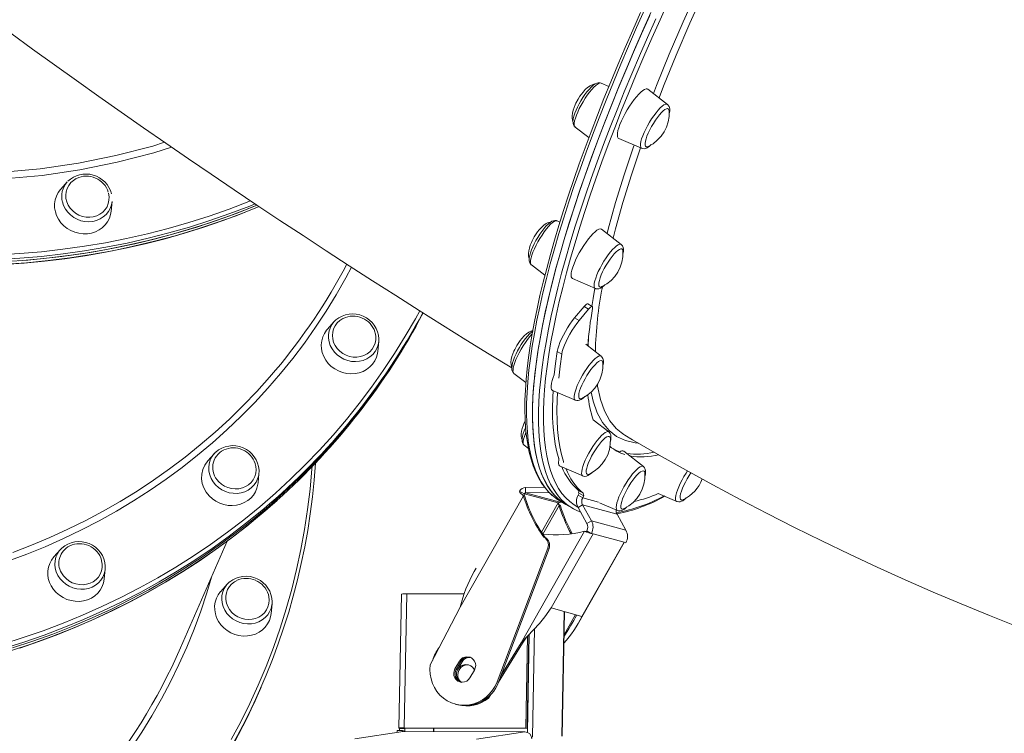
# Model space of a CAD drawing. Units: millimetres. Extents: x -14990 to 29344, y -15413 to 4030.
# Drawn here: x 2252 to 2801, y -2655 to -2256 of the extents above; entities that cross this region are included whole.
import ezdxf

# ---------------------------------------------------------------- set-up
doc = ezdxf.new("R2010")
doc.units = ezdxf.units.MM

msp = doc.modelspace()

# ---------------------------------------------------------------- linework, layer by layer
at = {"color": 7, "linetype": 'Continuous', "lineweight": 15}
for p, q in [((2580.51, -2293.66), (2576.17, -2291.8)), ((2613.27, -2303.68), (2602.27, -2295.17)), ((2561.71, -2316.34), (2569.34, -2322.25)), ((2586.04, -2322.73), (2598.8, -2328.22)), ((2278.28, -2347.02), (2274.67, -2351.08)), ((2302.77, -2363.36), (2303.3, -2357.96)), ((2553.21, -2369.38), (2551.72, -2368.74)), ((2587.45, -2381.94), (2576.46, -2373.43)), ((2537.25, -2393.28), (2544.82, -2399.14)), ((2560.22, -2400.99), (2572.99, -2406.48)), ((2566.69, -2416.54), (2561.42, -2422.86)), ((2569.2, -2418.02), (2566.69, -2416.54)), ((2571.22, -2416.62), (2568.71, -2415.15)), ((2569.2, -2418.02), (2563.93, -2424.34)), ((2427.08, -2425.16), (2423.48, -2429.22)), ((2563.93, -2424.34), (2561.42, -2422.86)), ((2451.57, -2441.51), (2452.11, -2436.11)), ((2576.27, -2444.33), (2567.59, -2437.62)), ((2554.2, -2443.1), (2551.7, -2441.62)), ((2527.54, -2453.89), (2534.22, -2459.06)), ((2549.04, -2463.38), (2561.8, -2468.88)), ((2580.47, -2486.61), (2571.78, -2479.89)), ((2360.27, -2498.73), (2356.67, -2502.79)), ((2360.27, -2498.73), (2361.11, -2497.88)), ((2533.24, -2494.04), (2535.66, -2495.91)), ((2599.78, -2505.89), (2588.78, -2497.39)), ((2384.77, -2515.08), (2385.3, -2509.67)), ((2553.24, -2505.66), (2566.01, -2511.16)), ((2533.19, -2521.09), (2530.68, -2519.61)), ((2533.19, -2521.09), (2533.43, -2521.16)), ((2533.43, -2521.16), (2552.15, -2526.25)), ((2534.03, -2520.58), (2534.06, -2517.59)), ((2547.45, -2520.47), (2534.03, -2520.58)), ((2553.24, -2525.81), (2534.03, -2520.58)), ((2544.69, -2517.5), (2534.06, -2517.59)), ((2563.95, -2520.83), (2563.38, -2521.84)), ((2566.09, -2520.7), (2563.59, -2519.23)), ((2566.14, -2522.12), (2563.63, -2520.64)), ((2608.07, -2520.96), (2618.4, -2525.41)), ((2497.52, -2584.43), (2532.82, -2522.2)), ((2533.56, -2522.4), (2532.82, -2522.2)), ((2552.4, -2526.31), (2552.15, -2526.25)), ((2553.51, -2527.83), (2552.39, -2526.94)), ((2553.16, -2525.06), (2556.5, -2527.03)), ((2553.24, -2525.81), (2554.41, -2525.8)), ((2565.89, -2523.32), (2563.38, -2521.84)), ((2565.89, -2523.32), (2566.62, -2522.01)), ((2566.25, -2521.91), (2566.14, -2522.12)), ((2566.62, -2522.01), (2566.25, -2521.91)), ((2575.24, -2526.1), (2585.31, -2530.44)), ((2621.96, -2524.44), (2622.08, -2524.38)), ((2552.77, -2527.62), (2553.51, -2527.83)), ((2556.5, -2527.03), (2559.84, -2528.99)), ((2565.85, -2527.31), (2563.32, -2528.82)), ((2568.27, -2537.75), (2563.32, -2528.82)), ((2564.37, -2531.12), (2564.65, -2531.23)), ((2570.8, -2536.24), (2565.85, -2527.31)), ((2565.85, -2527.31), (2585.06, -2532.53)), ((2568.27, -2537.75), (2570.8, -2536.24)), ((2570.8, -2536.24), (2590.01, -2541.46)), ((2585.06, -2532.53), (2590.01, -2541.46)), ((2531.64, -2604.31), (2566.94, -2542.07)), ((2567.32, -2542.18), (2566.94, -2542.07)), ((2568.23, -2541.74), (2570.74, -2543.22)), ((2570.74, -2543.22), (2571.72, -2543.49)), ((2341.52, -2607.2), (2367.61, -2547.53)), ((2544.21, -2545.28), (2544.95, -2545.48)), ((2571.72, -2543.49), (2548.25, -2584.88)), ((2563.67, -2593.03), (2589.03, -2548.31)), ((2565.49, -2589.57), (2588.96, -2548.18)), ((2571.72, -2543.49), (2588.96, -2548.18)), ((2588.96, -2548.18), (2589.95, -2548.44)), ((2588.96, -2548.18), (2588.97, -2548.28)), ((2274.46, -2552.25), (2270.86, -2556.31)), ((2274.46, -2552.25), (2275.23, -2551.46)), ((2518.1, -2626.2), (2546.38, -2551.42)), ((2518.84, -2626.4), (2547.12, -2551.62)), ((2546.38, -2551.42), (2547.12, -2551.62)), ((2298.96, -2568.59), (2299.49, -2563.19)), ((2506.46, -2562.57), (2505.36, -2564.52)), ((2367.55, -2571.61), (2363.95, -2575.67)), ((2392.63, -2581.5), (2392.57, -2582.55)), ((2464.74, -2577.13), (2463.28, -2651.96)), ((2466.29, -2651.77), (2467.75, -2576.94)), ((2499.84, -2577.04), (2467.75, -2576.94)), ((2392.04, -2587.96), (2392.57, -2582.55)), ((2497.52, -2584.43), (2480.88, -2616.64)), ((2548.25, -2584.88), (2565.49, -2589.57)), ((2554.38, -2656.48), (2555.74, -2586.92)), ((2537.9, -2656.98), (2539.08, -2596.42)), ((2534.51, -2601.24), (2532.38, -2604.51)), ((2534.12, -2651.98), (2535.13, -2600.65)), ((2534.86, -2652.18), (2535.88, -2599.85)), ((2535.05, -2654.31), (2536.11, -2599.6)), ((2485.89, -2606.94), (2485.87, -2606.97)), ((2518.88, -2626.29), (2532.38, -2604.51)), ((2520.24, -2622.71), (2531.64, -2604.31)), ((2532.38, -2604.51), (2531.64, -2604.31)), ((2497.11, -2614.61), (2494.65, -2618.95)), ((2497.85, -2614.81), (2495.39, -2619.15)), ((2497.11, -2614.61), (2497.85, -2614.81)), ((2497.85, -2614.81), (2498.59, -2615.01)), ((2494.65, -2618.95), (2495.39, -2619.15)), ((2495.39, -2619.15), (2496.13, -2619.35)), ((2498.59, -2615.01), (2496.13, -2619.35)), ((2503, -2623.87), (2505.46, -2619.53)), ((2385.28, -2631.93), (2385.91, -2630.48)), ((2385.91, -2630.48), (2386.54, -2629.04)), ((2518.1, -2626.2), (2518.84, -2626.4)), ((2512.57, -2635.08), (2513.31, -2635.28)), ((2513.31, -2635.28), (2514.6, -2633.2)), ((2494.81, -2638.54), (2495.54, -2638.74)), ((2495.54, -2638.74), (2496.28, -2638.94)), ((2462.39, -2653.26), (2462.37, -2654.34)), ((2465.3, -2653.27), (2462.39, -2653.26)), ((2466.31, -2652.04), (2463.4, -2652.03)), ((2463.77, -2652.13), (2463.4, -2652.03)), ((2463.75, -2653.26), (2463.77, -2652.13)), ((2466.68, -2652.14), (2463.77, -2652.13)), ((2465.3, -2653.27), (2465.28, -2653.9)), ((2465.3, -2653.27), (2466.65, -2653.63)), ((2466.29, -2651.77), (2534.12, -2651.98)), ((2467.03, -2651.97), (2466.29, -2651.77)), ((2466.68, -2652.14), (2466.31, -2652.04)), ((2466.65, -2653.63), (2466.68, -2652.14)), ((2467.03, -2651.97), (2534.86, -2652.18)), ((2482.62, -2653.87), (2482.65, -2652.02)), ((2482.84, -2653.87), (2482.88, -2652.02)), ((2534.12, -2651.98), (2534.86, -2652.18)), ((2465.81, -2653.82), (2438.83, -2657.94)), ((2533.64, -2654.03), (2465.81, -2653.82)), ((2533.64, -2654.03), (2506.66, -2658.15))]:
    msp.add_line(p, q, dxfattribs=at)
at = {"color": 8, "linetype": 'Continuous', "lineweight": 15}
for p, q in [((2579.48, -2375.76), (2580.06, -2373.43)), ((2568.96, -2438.68), (2569.13, -2433.88)), ((2532.92, -2493.62), (2533.24, -2494.04)), ((2599.46, -2505.74), (2599.78, -2505.89)), ((2533.28, -2521.43), (2533.43, -2521.16)), ((2552.15, -2526.25), (2542.9, -2542.55)), ((2574.8, -2525.74), (2565.89, -2523.32)), ((2543.67, -2543.67), (2552.77, -2527.62)), ((2554.26, -2656.42), (2555.61, -2586.89)), ((2561.88, -2588.59), (2555.48, -2599.86)), ((2466.31, -2652.04), (2466.31, -2652.01))]:
    msp.add_line(p, q, dxfattribs=at)
at = {"color": 7, "linetype": 'Continuous', "lineweight": 15, "flags": 128}
for points in [[(2605.37, -2297.57), (2607.08, -2293.14), (2614.21, -2275.6), (2621.9, -2257.63), (2630.11, -2239.3), (2631.29, -2236.76)], [(2598.14, -2252.45), (2593.8, -2262.23), (2589.59, -2271.93), (2585.51, -2281.54), (2581.56, -2291.05), (2577.76, -2300.45), (2574.1, -2309.75), (2570.58, -2318.94), (2567.21, -2328), (2563.98, -2336.93), (2560.91, -2345.72), (2558, -2354.37), (2555.24, -2362.88), (2552.63, -2371.23), (2550.19, -2379.42), (2547.91, -2387.45), (2545.8, -2395.3), (2543.84, -2402.98), (2542.06, -2410.47), (2540.44, -2417.78), (2539, -2424.89), (2537.72, -2431.81), (2536.61, -2438.52), (2535.68, -2445.03), (2534.92, -2451.32), (2534.34, -2457.4), (2533.93, -2463.26), (2533.7, -2468.9), (2533.64, -2474.31), (2533.76, -2479.5), (2534.06, -2484.44), (2534.54, -2489.15), (2535.21, -2493.62), (2536.05, -2497.85), (2537.07, -2501.82), (2538.28, -2505.55), (2539.67, -2509.01), (2541.24, -2512.21), (2542.98, -2515.15), (2544.91, -2517.81), (2547, -2520.19), (2549.25, -2522.29), (2549.27, -2522.31)], [(2603.98, -2252.43), (2599.35, -2262.79), (2594.86, -2273.06), (2590.52, -2283.23), (2586.34, -2293.3), (2582.3, -2303.25), (2578.43, -2313.08), (2574.71, -2322.78), (2571.16, -2332.33), (2567.78, -2341.75), (2564.57, -2351), (2561.53, -2360.1), (2558.66, -2369.03), (2555.97, -2377.78), (2553.46, -2386.35), (2551.14, -2394.73), (2548.99, -2402.92), (2547.03, -2410.89), (2545.26, -2418.66), (2543.67, -2426.22), (2542.28, -2433.55), (2541.07, -2440.65), (2540.06, -2447.52), (2539.24, -2454.15), (2538.61, -2460.54), (2538.17, -2466.68), (2537.93, -2472.56), (2537.88, -2478.18), (2538.03, -2483.54), (2538.37, -2488.63), (2538.9, -2493.44), (2539.63, -2497.98), (2540.55, -2502.24), (2541.66, -2506.22), (2542.96, -2509.91), (2544.45, -2513.31), (2546.13, -2516.42), (2548, -2519.23), (2550.05, -2521.74), (2552.29, -2523.96), (2554.71, -2525.87), (2556.5, -2527.03)], [(2603.29, -2253.97), (2598.68, -2264.32), (2594.21, -2274.58), (2589.89, -2284.73), (2585.73, -2294.78), (2581.72, -2304.71), (2577.87, -2314.52), (2574.18, -2324.2), (2570.65, -2333.74), (2567.29, -2343.13), (2564.11, -2352.36), (2561.09, -2361.44), (2558.25, -2370.34), (2555.59, -2379.06), (2553.11, -2387.61), (2550.81, -2395.96), (2548.69, -2404.11), (2546.76, -2412.06), (2545.01, -2419.8), (2543.45, -2427.32), (2542.09, -2434.62), (2540.91, -2441.69), (2539.92, -2448.52), (2539.13, -2455.12), (2538.53, -2461.47), (2538.12, -2467.56), (2537.91, -2473.41), (2537.89, -2478.99), (2538.07, -2484.31), (2538.44, -2489.36), (2539, -2494.13), (2539.75, -2498.63), (2540.7, -2502.85), (2541.84, -2506.78), (2543.17, -2510.43), (2544.69, -2513.79), (2546.4, -2516.85), (2548.29, -2519.62), (2550.37, -2522.09), (2552.64, -2524.26), (2555.08, -2526.13), (2556.5, -2527.03)], [(2246.83, -2263.91), (2258.98, -2272.77), (2271.21, -2281.6), (2283.5, -2290.42), (2295.87, -2299.2), (2308.31, -2307.97), (2320.81, -2316.71), (2333.38, -2325.42), (2346, -2334.09), (2358.67, -2342.74), (2371.4, -2351.35), (2384.18, -2359.93), (2397, -2368.47), (2409.86, -2376.96), (2422.76, -2385.42), (2435.7, -2393.82), (2448.66, -2402.18), (2461.65, -2410.49), (2474.66, -2418.75), (2487.69, -2426.95), (2500.73, -2435.09), (2513.79, -2443.17), (2526.32, -2450.87)], [(2576.15, -2291.81), (2575.43, -2291.59), (2574.6, -2291.59), (2573.78, -2291.8), (2572.89, -2292.22), (2571.81, -2292.97), (2570.61, -2294.04), (2569.43, -2295.3), (2568.27, -2296.71), (2567.12, -2298.26), (2566, -2299.92), (2564.92, -2301.66), (2563.92, -2303.44), (2563.01, -2305.22), (2562.22, -2306.96), (2561.55, -2308.63), (2561.03, -2310.21), (2560.67, -2311.69), (2560.49, -2313.08), (2560.55, -2314.26), (2560.79, -2315.12), (2561.23, -2315.87), (2561.72, -2316.31)], [(2572.58, -2292.44), (2572.2, -2292.43), (2571.16, -2292.72), (2569.98, -2293.32), (2568.65, -2294.28), (2567.36, -2295.45), (2566.09, -2296.84), (2565.2, -2297.96), (2564.37, -2299.12), (2563.33, -2300.76)], [(2602.27, -2295.17), (2601.92, -2295), (2601.25, -2294.99), (2600.41, -2295.3), (2599.43, -2295.91), (2598.34, -2296.81), (2597.14, -2297.98), (2595.88, -2299.39), (2594.57, -2301.01), (2593.26, -2302.81), (2591.96, -2304.75), (2590.71, -2306.78), (2589.53, -2308.86), (2588.45, -2310.93), (2587.5, -2312.96), (2586.7, -2314.9)], [(2563.33, -2300.76), (2562.15, -2302.97), (2561.73, -2303.88), (2561.12, -2305.41), (2560.61, -2306.97), (2560.24, -2308.55), (2560.05, -2310.03), (2560.07, -2311.34), (2560.29, -2312.42), (2560.52, -2312.87)], [(2614.15, -2307.39), (2614.05, -2306.76), (2613.75, -2306.27), (2613.26, -2306.08), (2612.61, -2306.2), (2611.81, -2306.62), (2610.88, -2307.33), (2609.85, -2308.31), (2608.76, -2309.54), (2607.62, -2310.98), (2606.48, -2312.58), (2605.36, -2314.3), (2604.3, -2316.09), (2603.33, -2317.9), (2602.48, -2319.68), (2601.77, -2321.37)], [(2586.7, -2314.9), (2586.06, -2316.71), (2585.59, -2318.34), (2585.32, -2319.76), (2585.24, -2320.93), (2585.36, -2321.84), (2585.67, -2322.46), (2586.04, -2322.73)], [(2601.77, -2321.37), (2601.22, -2322.93), (2600.85, -2324.32), (2600.67, -2325.48), (2600.69, -2326.4), (2600.89, -2327.04), (2601.29, -2327.38), (2601.86, -2327.41), (2602.48, -2327.2)], [(2580.06, -2373.43), (2584.25, -2358.56), (2589.07, -2343.01), (2594.5, -2326.88), (2594.66, -2326.44)], [(2598.83, -2328.2), (2599.41, -2328.41), (2600.25, -2328.44), (2601.07, -2328.27), (2601.94, -2327.88), (2602.99, -2327.19), (2604.17, -2326.17)], [(2283.32, -2345.14), (2281.76, -2346.11), (2280.3, -2347.39), (2279.12, -2348.9), (2278.23, -2350.6), (2277.67, -2352.43), (2277.46, -2354.34), (2277.59, -2356.28), (2278.07, -2358.19), (2278.87, -2360.02), (2279.99, -2361.71), (2281.38, -2363.22), (2283, -2364.49), (2284.82, -2365.51), (2286.77, -2366.23), (2288.8, -2366.63), (2290.86, -2366.71), (2292.87, -2366.46), (2294.79, -2365.89), (2296.57, -2365.01), (2298.14, -2363.86), (2299.46, -2362.45), (2300.5, -2360.84), (2301.22, -2359.07), (2301.61, -2357.2), (2301.65, -2355.26), (2301.35, -2353.33), (2301.35, -2353.33)], [(2274.67, -2351.08), (2274.59, -2351.17), (2273.28, -2352.95), (2272.28, -2354.9), (2271.6, -2356.99), (2271.27, -2359.18), (2271.29, -2361.4), (2271.67, -2363.62), (2272.39, -2365.79), (2273.43, -2367.84), (2274.78, -2369.75), (2276.4, -2371.46), (2278.26, -2372.94), (2280.32, -2374.15), (2282.53, -2375.08), (2284.83, -2375.69), (2287.19, -2375.97), (2289.54, -2375.92), (2291.84, -2375.54), (2294.03, -2374.83), (2296.06, -2373.82), (2297.89, -2372.53), (2299.48, -2370.97), (2300.79, -2369.2), (2301.8, -2367.24), (2302.47, -2365.15), (2302.77, -2363.36)], [(2242.71, -2393.1), (2254.2, -2392.32), (2265.64, -2391.25), (2277.03, -2389.88), (2288.36, -2388.23), (2299.61, -2386.28), (2310.79, -2384.04), (2321.88, -2381.52), (2332.88, -2378.71), (2343.77, -2375.62), (2354.56, -2372.24), (2365.22, -2368.59), (2375.76, -2364.66), (2385.42, -2360.75)], [(2244.15, -2391.48), (2256.28, -2390.63), (2268.35, -2389.45), (2280.37, -2387.95), (2292.31, -2386.12), (2304.17, -2383.97), (2315.94, -2381.5), (2327.61, -2378.71), (2339.17, -2375.6), (2350.61, -2372.17), (2361.92, -2368.43), (2373.1, -2364.38), (2384.13, -2360.03), (2384.2, -2360)], [(2384.2, -2360), (2379.55, -2361.88), (2368.46, -2366.11), (2357.23, -2370.03), (2345.86, -2373.64), (2334.37, -2376.93), (2322.76, -2379.91), (2311.05, -2382.57), (2299.24, -2384.91), (2287.34, -2386.93), (2275.37, -2388.62), (2263.33, -2389.98), (2251.23, -2391.02)], [(2551.69, -2368.77), (2551.29, -2368.59), (2550.44, -2368.51), (2549.63, -2368.64), (2548.77, -2368.97), (2547.77, -2369.59), (2546.58, -2370.57), (2545.4, -2371.76), (2544.23, -2373.12), (2543.08, -2374.63), (2541.94, -2376.25), (2540.85, -2377.97), (2539.82, -2379.74), (2538.87, -2381.52), (2538.03, -2383.28), (2537.32, -2384.98), (2536.74, -2386.6), (2536.32, -2388.11), (2536.08, -2389.53), (2536.06, -2390.91), (2536.25, -2391.83), (2536.63, -2392.61), (2537.21, -2393.25)], [(2548.12, -2369.38), (2547.75, -2369.37), (2546.71, -2369.66), (2545.53, -2370.26), (2544.19, -2371.22), (2542.91, -2372.39), (2541.64, -2373.78), (2540.75, -2374.9), (2539.92, -2376.06), (2538.87, -2377.7)], [(2538.87, -2377.7), (2537.69, -2379.91), (2537.27, -2380.82), (2536.66, -2382.35), (2536.15, -2383.91), (2535.78, -2385.49), (2535.6, -2386.97), (2535.62, -2388.28), (2535.84, -2389.36), (2536.07, -2389.83)], [(2576.46, -2373.43), (2576.25, -2373.31), (2575.62, -2373.23), (2574.82, -2373.45), (2573.88, -2373.99), (2572.81, -2374.82), (2571.63, -2375.92), (2570.39, -2377.28), (2569.09, -2378.85), (2567.77, -2380.61), (2566.47, -2382.52), (2565.2, -2384.53), (2564, -2386.6), (2562.9, -2388.68), (2561.91, -2390.72), (2561.07, -2392.69), (2560.39, -2394.53), (2559.88, -2396.21)], [(2588.35, -2387.22), (2588.61, -2385.88), (2588.66, -2384.5), (2588.5, -2383.54), (2588.16, -2382.74), (2587.61, -2382.06), (2587.46, -2381.97)], [(2588.34, -2385.65), (2588.31, -2385.35), (2588.09, -2384.72), (2587.69, -2384.39), (2587.12, -2384.37), (2586.38, -2384.65), (2585.51, -2385.23), (2584.52, -2386.09), (2583.45, -2387.21), (2582.33, -2388.56), (2581.18, -2390.08), (2580.05, -2391.76), (2578.96, -2393.52), (2577.95, -2395.33), (2577.04, -2397.13), (2576.26, -2398.87), (2575.64, -2400.5), (2575.19, -2401.97)], [(2559.88, -2396.21), (2559.56, -2397.68), (2559.43, -2398.92), (2559.5, -2399.9), (2559.76, -2400.59), (2560.22, -2400.99), (2560.22, -2400.99)], [(2573.01, -2406.45), (2573.3, -2406.6), (2574.16, -2406.71), (2574.97, -2406.61), (2575.81, -2406.3), (2576.79, -2405.73), (2577.96, -2404.79), (2578.27, -2404.49)], [(2575.19, -2401.97), (2574.92, -2403.24), (2574.84, -2404.27), (2574.96, -2405.04), (2575.27, -2405.52), (2575.76, -2405.7), (2576.42, -2405.57), (2576.67, -2405.46)], [(2568.71, -2415.15), (2568.7, -2415.14), (2568.44, -2415.11), (2568.1, -2415.24), (2567.68, -2415.53), (2567.21, -2415.97), (2566.69, -2416.54)], [(2571.39, -2417.65), (2571.43, -2417.16), (2571.37, -2416.81), (2571.2, -2416.62), (2570.95, -2416.58), (2570.6, -2416.72), (2570.19, -2417.01), (2569.71, -2417.45), (2569.2, -2418.02)], [(2247.83, -2607.22), (2259.14, -2603.49), (2270.32, -2599.44), (2281.35, -2595.08), (2292.22, -2590.43), (2302.93, -2585.47), (2313.47, -2580.22), (2323.83, -2574.68), (2333.99, -2568.86), (2343.96, -2562.75), (2353.72, -2556.37), (2363.27, -2549.71), (2372.6, -2542.79), (2381.7, -2535.61), (2390.56, -2528.17), (2399.18, -2520.49), (2407.55, -2512.56), (2415.66, -2504.4), (2423.5, -2496.01), (2431.08, -2487.39), (2438.38, -2478.56), (2445.4, -2469.52), (2452.13, -2460.28), (2458.57, -2450.85), (2464.7, -2441.23), (2470.54, -2431.43), (2476.07, -2421.47), (2476.8, -2420.08)], [(2247.83, -2607.22), (2259.14, -2603.49), (2270.32, -2599.44), (2281.35, -2595.08), (2292.22, -2590.43), (2302.93, -2585.47), (2313.47, -2580.22), (2323.83, -2574.68), (2333.99, -2568.86), (2343.96, -2562.75), (2353.72, -2556.37), (2363.27, -2549.71), (2372.6, -2542.79), (2381.7, -2535.61), (2390.56, -2528.17), (2399.18, -2520.49), (2407.55, -2512.56), (2415.66, -2504.4), (2423.5, -2496.01), (2431.08, -2487.39), (2438.38, -2478.56), (2445.4, -2469.52), (2452.13, -2460.28), (2458.57, -2450.85), (2464.7, -2441.23), (2470.54, -2431.43), (2476.07, -2421.47), (2476.8, -2420.08)], [(2432.12, -2423.29), (2432.02, -2423.34), (2430.37, -2424.39), (2428.94, -2425.71), (2427.79, -2427.25), (2426.95, -2428.96), (2426.43, -2430.8), (2426.26, -2432.72), (2426.44, -2434.66), (2426.95, -2436.57), (2427.8, -2438.38), (2428.95, -2440.05), (2430.37, -2441.53), (2432.03, -2442.78)], [(2427.08, -2425.16), (2427.41, -2424.81), (2428.21, -2424.04)], [(2561.42, -2422.86), (2560.11, -2424.53), (2558.78, -2426.38), (2557.48, -2428.37), (2556.25, -2430.44), (2555.11, -2432.53), (2554.09, -2434.61), (2553.22, -2436.6), (2552.52, -2438.47), (2552.01, -2440.16), (2551.7, -2441.62)], [(2563.93, -2424.34), (2562.61, -2426.01), (2561.29, -2427.86), (2559.99, -2429.84), (2558.75, -2431.91), (2557.61, -2434.01), (2556.59, -2436.08), (2555.72, -2438.08), (2555.02, -2439.94), (2554.51, -2441.63), (2554.2, -2443.1)], [(2423.48, -2429.22), (2423.04, -2429.74), (2421.8, -2431.56), (2420.88, -2433.55), (2420.29, -2435.67), (2420.05, -2437.87), (2420.16, -2440.1), (2420.62, -2442.31), (2421.42, -2444.45), (2422.55, -2446.48), (2423.97, -2448.34), (2425.65, -2449.99), (2427.56, -2451.41)], [(2432.03, -2442.78), (2433.86, -2443.76), (2435.83, -2444.44), (2437.86, -2444.8), (2439.92, -2444.84), (2441.92, -2444.55), (2443.83, -2443.94), (2445.58, -2443.02), (2447.12, -2441.83), (2448.41, -2440.4), (2449.41, -2438.77), (2450.09, -2436.99), (2450.44, -2435.1), (2450.44, -2433.16), (2450.09, -2431.23), (2449.96, -2430.79)], [(2538, -2430.27), (2537.45, -2430.67), (2536.26, -2431.78), (2535.08, -2433.06), (2533.92, -2434.5), (2532.77, -2436.07), (2531.66, -2437.74), (2530.6, -2439.49), (2529.61, -2441.27), (2528.71, -2443.04), (2527.94, -2444.78), (2527.29, -2446.44), (2526.79, -2448), (2526.46, -2449.46), (2526.32, -2450.85), (2526.41, -2451.96), (2526.68, -2452.8), (2527.16, -2453.53), (2527.52, -2453.83)], [(2538.05, -2429.98), (2538.04, -2429.98), (2537, -2430.27), (2535.82, -2430.87), (2534.48, -2431.83), (2533.2, -2433), (2531.93, -2434.39), (2531.04, -2435.51), (2530.21, -2436.67), (2529.16, -2438.31)], [(2452.16, -2434.68), (2452.12, -2435.95), (2452.11, -2436.11)], [(2529.16, -2438.31), (2527.98, -2440.52), (2527.56, -2441.43), (2526.95, -2442.96), (2526.44, -2444.52), (2526.07, -2446.1), (2525.89, -2447.58), (2525.91, -2448.89), (2526.13, -2449.97), (2526.36, -2450.44)], [(2427.56, -2451.41), (2429.66, -2452.55), (2431.9, -2453.4), (2434.22, -2453.93), (2436.58, -2454.13), (2438.93, -2454), (2441.2, -2453.53), (2443.36, -2452.75), (2445.34, -2451.67), (2447.12, -2450.3), (2448.64, -2448.69), (2449.88, -2446.87), (2450.8, -2444.87), (2451.39, -2442.75), (2451.57, -2441.51)], [(2551.7, -2441.62), (2550.75, -2448.46), (2550.05, -2454.68)], [(2554.2, -2443.1), (2553.26, -2449.93), (2552.52, -2456.51), (2552.52, -2456.53)], [(2577.15, -2448.05), (2577.03, -2447.37), (2576.71, -2446.9), (2576.22, -2446.74), (2575.55, -2446.88), (2574.74, -2447.32), (2573.8, -2448.06), (2572.77, -2449.06), (2571.66, -2450.31), (2570.52, -2451.76), (2569.38, -2453.37), (2568.27, -2455.1), (2567.22, -2456.89), (2566.26, -2458.7), (2565.42, -2460.48), (2564.72, -2462.16), (2564.19, -2463.71), (2563.83, -2465.08), (2563.67, -2466.22)], [(2548.26, -2461.03), (2548.28, -2462.08), (2548.49, -2462.84), (2548.9, -2463.31), (2549.04, -2463.38)], [(2549.34, -2463.51), (2549.15, -2467.38), (2549.03, -2473.15), (2549.12, -2478.64), (2549.41, -2483.84), (2549.91, -2488.75), (2550.62, -2493.36), (2551.53, -2497.68), (2552.65, -2501.69), (2552.68, -2501.79)], [(2551.87, -2464.6), (2551.66, -2468.86), (2551.53, -2474.63), (2551.62, -2480.11), (2551.92, -2485.31), (2552.42, -2490.22), (2553.12, -2494.84), (2554.04, -2499.15), (2555.15, -2503.17), (2555.28, -2503.57)], [(2563.67, -2466.22), (2563.7, -2467.12), (2563.92, -2467.73), (2564.33, -2468.05), (2564.91, -2468.06), (2565.48, -2467.85)], [(2561.88, -2468.88), (2562.54, -2469.08), (2563.37, -2469.08), (2564.19, -2468.88), (2565.08, -2468.46), (2566.16, -2467.71), (2567.08, -2466.88)], [(2533.82, -2480.41), (2533.68, -2480.67), (2533.26, -2481.58), (2532.65, -2483.11), (2532.14, -2484.67), (2531.77, -2486.25), (2531.58, -2487.73), (2531.6, -2489.04), (2531.83, -2490.12), (2532.05, -2490.57)], [(2534.04, -2484.01), (2533.94, -2484.22), (2533.24, -2485.91), (2532.68, -2487.52), (2532.27, -2489.02), (2532.05, -2490.43), (2532.06, -2491.81), (2532.28, -2492.7), (2532.69, -2493.47), (2533.19, -2493.97)], [(2581.37, -2491.89), (2581.62, -2490.59), (2581.68, -2489.21), (2581.53, -2488.24), (2581.19, -2487.43), (2580.64, -2486.76), (2580.46, -2486.64)], [(2587.43, -2486.88), (2588.88, -2488.03), (2589.48, -2488.31)], [(2589.43, -2488.39), (2593.72, -2490.91), (2608.6, -2499.48), (2623.55, -2507.89), (2638.57, -2516.15), (2653.67, -2524.23), (2668.84, -2532.15), (2684.08, -2539.91), (2699.39, -2547.48), (2714.78, -2554.88), (2730.24, -2562.1), (2745.77, -2569.14), (2761.38, -2575.99), (2777.06, -2582.65), (2792.81, -2589.11), (2808.64, -2595.37)], [(2581.36, -2490.33), (2581.31, -2489.96), (2581.08, -2489.36), (2580.67, -2489.05), (2580.08, -2489.05), (2579.33, -2489.36), (2578.45, -2489.97), (2577.45, -2490.85), (2576.38, -2491.99), (2575.25, -2493.35), (2574.11, -2494.89), (2572.97, -2496.58), (2571.89, -2498.35), (2570.89, -2500.16), (2569.99, -2501.95), (2569.22, -2503.68), (2568.61, -2505.3), (2568.17, -2506.76), (2567.92, -2508.01), (2567.86, -2509.02), (2568, -2509.77), (2568, -2509.77)], [(2586.61, -2497.68), (2585.2, -2497.17), (2583.26, -2496.29)], [(2362.77, -2514.32), (2364.3, -2515.7), (2366.04, -2516.83), (2367.94, -2517.68), (2369.95, -2518.21), (2372, -2518.43), (2374.04, -2518.32), (2376.01, -2517.88), (2377.85, -2517.12), (2379.51, -2516.08), (2380.94, -2514.78), (2382.1, -2513.25), (2382.96, -2511.54), (2383.49, -2509.7), (2383.68, -2507.78), (2383.52, -2505.84), (2383.15, -2504.35)], [(2552.62, -2504.96), (2552.98, -2505.5), (2553.24, -2505.66)], [(2385.35, -2508.03), (2385.35, -2508.83), (2385.3, -2509.67)], [(2566.05, -2511.14), (2566.3, -2511.26), (2567.15, -2511.39), (2567.97, -2511.29), (2568.8, -2510.99), (2569.78, -2510.42), (2570.95, -2509.5), (2571.28, -2509.17)], [(2568, -2509.77), (2568.32, -2510.22), (2568.82, -2510.37), (2569.5, -2510.22), (2569.68, -2510.13)], [(2600.66, -2509.61), (2600.52, -2508.88), (2600.19, -2508.44), (2599.67, -2508.3), (2599, -2508.46), (2598.17, -2508.93), (2597.23, -2509.69), (2596.18, -2510.72), (2595.08, -2511.98), (2593.94, -2513.45), (2592.79, -2515.07), (2591.69, -2516.81), (2590.64, -2518.61), (2589.69, -2520.41), (2588.86, -2522.18), (2588.18, -2523.86), (2587.66, -2525.39), (2587.32, -2526.74), (2587.17, -2527.87), (2587.22, -2528.74), (2587.45, -2529.33), (2587.88, -2529.62), (2587.88, -2529.62)], [(2600.68, -2511.19), (2600.68, -2511.17), (2600.94, -2509.75), (2600.98, -2508.37), (2600.8, -2507.43), (2600.44, -2506.64), (2599.88, -2505.98), (2599.74, -2505.9)], [(2626.32, -2509.4), (2625.28, -2510.97), (2624.2, -2512.75), (2623.2, -2514.56), (2622.32, -2516.35), (2621.56, -2518.07), (2620.97, -2519.68), (2620.54, -2521.12), (2620.31, -2522.35), (2620.26, -2523.34), (2620.41, -2524.06), (2620.75, -2524.49), (2621.27, -2524.62), (2621.96, -2524.44)], [(2357.56, -2522.34), (2359.3, -2523.94), (2361.27, -2525.29), (2363.41, -2526.36), (2365.67, -2527.13), (2368.01, -2527.58), (2370.37, -2527.7), (2372.7, -2527.48), (2374.95, -2526.94), (2377.07, -2526.08), (2379, -2524.92), (2380.72, -2523.49), (2382.17, -2521.82), (2383.33, -2519.95), (2384.18, -2517.92), (2384.68, -2515.78), (2384.77, -2515.08)], [(2530.77, -2519.84), (2530.69, -2519.92), (2530.9, -2520.37), (2531.47, -2521.02), (2532.33, -2521.8), (2532.82, -2522.2)], [(2533.34, -2521.3), (2533.28, -2521.4), (2533.28, -2521.7), (2533.39, -2522.06), (2533.56, -2522.4)], [(2251.78, -2607.29), (2262.44, -2603.64), (2272.98, -2599.71), (2283.39, -2595.5), (2293.65, -2591.03), (2303.76, -2586.29), (2313.72, -2581.28), (2323.52, -2576.02), (2333.15, -2570.49), (2342.6, -2564.72), (2351.86, -2558.69), (2360.93, -2552.43), (2369.81, -2545.92), (2378.48, -2539.18), (2386.95, -2532.21), (2395.19, -2525.02), (2395.43, -2524.79)], [(2549.53, -2522.49), (2551.37, -2523.91), (2553.16, -2525.06)], [(2618.43, -2525.38), (2618.67, -2525.51), (2619.53, -2525.64), (2620.34, -2525.54), (2621.09, -2525.29), (2621.69, -2524.98), (2622.82, -2524.19), (2623.67, -2523.42)], [(2585.35, -2530.44), (2585.68, -2530.57), (2586.53, -2530.67), (2587.34, -2530.55), (2588.19, -2530.23), (2589.17, -2529.64), (2590.36, -2528.68), (2590.61, -2528.43)], [(2587.88, -2529.62), (2588.47, -2529.61), (2588.99, -2529.41)], [(2567.97, -2542.26), (2567.72, -2542.27), (2567.32, -2542.18)], [(2275.1, -2565.32), (2276.23, -2567.01), (2277.63, -2568.5), (2279.26, -2569.77), (2281.09, -2570.77), (2283.04, -2571.48), (2285.08, -2571.87), (2287.13, -2571.94), (2289.14, -2571.67), (2291.06, -2571.09), (2292.82, -2570.2), (2294.38, -2569.03), (2295.7, -2567.62), (2296.72, -2566), (2297.43, -2564.23), (2297.81, -2562.35), (2297.84, -2560.41), (2297.52, -2558.48), (2297.47, -2558.32)], [(2299.54, -2561.61), (2299.54, -2561.65), (2299.49, -2563.19)], [(2269.33, -2572.57), (2270.6, -2574.52), (2272.16, -2576.28), (2273.97, -2577.82), (2275.98, -2579.11), (2278.15, -2580.1), (2280.44, -2580.79), (2282.79, -2581.16), (2285.14, -2581.19), (2287.46, -2580.89), (2289.68, -2580.27), (2291.76, -2579.33), (2293.64, -2578.1), (2295.3, -2576.61), (2296.68, -2574.89), (2297.77, -2572.98), (2298.52, -2570.91), (2298.94, -2568.75), (2298.96, -2568.59)], [(2372.75, -2569.65), (2371.56, -2570.33), (2370.03, -2571.53), (2368.75, -2572.97), (2367.77, -2574.6), (2367.1, -2576.4), (2366.76, -2578.29), (2366.78, -2580.22), (2367.14, -2582.15), (2367.84, -2584.01), (2368.86, -2585.75), (2370.16, -2587.33), (2371.71, -2588.69), (2373.47, -2589.79), (2375.38, -2590.61)], [(2367.55, -2571.61), (2368.37, -2570.77), (2368.9, -2570.3)], [(2363.95, -2575.67), (2363.86, -2575.76), (2362.55, -2577.54), (2361.55, -2579.49), (2360.87, -2581.58), (2360.54, -2583.77), (2360.57, -2585.99), (2360.94, -2588.21), (2361.66, -2590.38), (2362.7, -2592.43), (2364.05, -2594.34), (2365.68, -2596.05), (2367.54, -2597.53), (2369.59, -2598.74), (2371.8, -2599.67)], [(2375.38, -2590.61), (2377.39, -2591.12), (2379.45, -2591.31), (2381.48, -2591.17), (2383.44, -2590.7), (2385.27, -2589.93), (2386.91, -2588.86), (2388.32, -2587.54), (2389.46, -2585.99), (2390.29, -2584.27), (2390.79, -2582.42), (2390.95, -2580.5), (2390.76, -2578.56), (2390.52, -2577.54)], [(2548.25, -2584.88), (2544.77, -2589.75), (2541.72, -2593.49), (2538.46, -2597.11), (2535.06, -2600.72), (2531.64, -2604.31)], [(2371.8, -2599.67), (2374.11, -2600.28), (2376.46, -2600.56), (2378.81, -2600.51), (2381.11, -2600.13), (2383.3, -2599.42), (2385.33, -2598.41), (2387.17, -2597.12), (2388.76, -2595.56), (2390.07, -2593.79), (2391.07, -2591.83), (2391.75, -2589.74), (2392.04, -2587.96)], [(2480.88, -2616.64), (2480.67, -2619.28), (2480.8, -2621.91), (2481.27, -2624.5), (2482.07, -2627), (2483.18, -2629.36), (2484.59, -2631.55), (2486.27, -2633.51), (2488.2, -2635.23), (2490.33, -2636.67), (2492.63, -2637.8), (2495.06, -2638.61), (2497.58, -2639.07), (2500.14, -2639.19), (2502.7, -2638.96), (2505.22, -2638.38), (2507.64, -2637.47), (2509.93, -2636.23), (2512.05, -2634.7), (2513.96, -2632.9), (2515.62, -2630.86), (2517.01, -2628.61), (2518.1, -2626.2)], [(2373.29, -2656.52), (2378.5, -2646.39), (2383.4, -2636.11), (2385.91, -2630.48)], [(2374.11, -2654.97), (2379.27, -2644.82), (2384.12, -2634.51), (2385.91, -2630.48)], [(2466.29, -2651.77), (2465.56, -2651.78), (2464.89, -2651.79), (2464.31, -2651.81), (2463.84, -2651.84), (2463.51, -2651.88), (2463.32, -2651.93), (2463.29, -2651.98), (2463.4, -2652.03)], [(2467.03, -2651.97), (2466.85, -2651.97), (2466.68, -2651.98), (2466.54, -2651.98), (2466.42, -2651.99), (2466.34, -2652), (2466.29, -2652.01), (2466.28, -2652.02), (2466.31, -2652.04)]]:
    msp.add_lwpolyline(points, dxfattribs=at)
at = {"color": 8, "linetype": 'Continuous', "lineweight": 15, "flags": 128}
for points in [[(2634.69, -2238.23), (2633.8, -2240.13), (2625.66, -2258.31), (2618.02, -2276.15), (2610.95, -2293.55), (2608.48, -2299.97)], [(2613.83, -2246.07), (2609.1, -2256.45), (2604.51, -2266.75), (2600.06, -2276.96), (2595.77, -2287.07), (2591.62, -2297.08), (2587.63, -2306.96), (2583.79, -2316.73), (2580.12, -2326.36), (2576.61, -2335.85), (2573.27, -2345.2), (2570.1, -2354.39), (2567.1, -2363.42), (2564.27, -2372.29), (2561.62, -2380.97), (2559.15, -2389.47), (2556.86, -2397.79), (2554.75, -2405.9), (2552.83, -2413.82), (2551.09, -2421.52), (2549.54, -2429.01), (2548.18, -2436.27), (2547.01, -2443.31), (2546.03, -2450.11), (2545.24, -2456.68), (2544.64, -2463), (2544.23, -2469.07), (2544.02, -2474.88), (2544, -2480.44), (2544.18, -2485.73), (2544.54, -2490.76), (2545.1, -2495.51), (2545.85, -2499.99), (2546.8, -2504.19), (2547.93, -2508.11), (2549.26, -2511.74), (2550.77, -2515.08), (2552.47, -2518.13), (2554.35, -2520.88), (2556.43, -2523.34), (2558.68, -2525.5), (2561.12, -2527.36), (2563.23, -2528.66)], [(2600.64, -2250.46), (2596.01, -2260.82), (2591.52, -2271.1), (2587.18, -2281.27), (2583, -2291.33), (2578.96, -2301.28), (2575.09, -2311.11), (2571.37, -2320.81), (2567.82, -2330.37), (2564.44, -2339.78), (2561.23, -2349.04), (2558.19, -2358.13), (2555.32, -2367.06), (2552.63, -2375.81), (2550.12, -2384.38), (2547.8, -2392.76), (2545.65, -2400.95), (2543.69, -2408.93), (2541.92, -2416.7), (2540.33, -2424.25), (2538.94, -2431.58), (2537.73, -2438.69), (2536.72, -2445.56), (2535.9, -2452.19), (2535.27, -2458.57), (2534.83, -2464.71), (2534.59, -2470.59), (2534.54, -2476.21), (2534.69, -2481.57), (2535.03, -2486.66), (2535.56, -2491.48), (2536.29, -2496.02), (2537.21, -2500.28), (2538.32, -2504.25), (2539.62, -2507.94), (2541.11, -2511.34), (2542.79, -2514.45), (2544.66, -2517.26), (2546.71, -2519.78), (2548.95, -2521.99), (2549.53, -2522.49)], [(2555.88, -2526.15), (2553.71, -2524.06), (2551.63, -2521.59), (2549.74, -2518.82), (2548.03, -2515.76), (2546.51, -2512.4), (2545.18, -2508.75), (2544.04, -2504.82), (2543.09, -2500.6), (2542.34, -2496.1), (2541.77, -2491.33), (2541.41, -2486.28), (2541.23, -2480.96), (2541.25, -2475.38), (2541.46, -2469.53), (2541.87, -2463.43), (2542.47, -2457.08), (2543.26, -2450.49), (2544.25, -2443.66), (2545.43, -2436.59), (2546.79, -2429.29), (2548.35, -2421.77), (2550.1, -2414.03), (2552.03, -2406.08), (2554.15, -2397.93), (2556.45, -2389.57), (2558.93, -2381.03), (2561.59, -2372.31), (2564.43, -2363.4), (2567.45, -2354.33), (2570.63, -2345.1), (2573.99, -2335.71), (2577.52, -2326.17), (2581.21, -2316.49), (2585.06, -2306.68), (2589.07, -2296.75), (2593.23, -2286.7), (2597.55, -2276.54), (2602.02, -2266.29), (2606.63, -2255.94)], [(1993.74, -2276.68), (2012.77, -2288.13), (2032.4, -2298.56), (2052.84, -2308.06), (2073.76, -2316.45), (2093.99, -2323.36), (2114.53, -2329.22), (2135.3, -2334.02), (2156.87, -2337.83), (2178.56, -2340.48), (2200.29, -2341.97), (2221.38, -2342.3), (2242.41, -2341.52), (2263.27, -2339.64), (2284.51, -2336.56), (2305.47, -2332.32), (2326.04, -2326.96), (2332.57, -2324.86)], [(2336.46, -2327.54), (2326.6, -2330.72), (2306.21, -2336.04), (2285.38, -2340.25), (2264.24, -2343.35), (2242.87, -2345.33), (2221.38, -2346.16), (2199.87, -2345.85), (2178.34, -2344.37), (2156.78, -2341.74), (2135.3, -2337.99), (2114.01, -2333.12), (2092.99, -2327.16), (2072.36, -2320.13), (2051.43, -2311.74), (2030.95, -2302.23), (2011.01, -2291.65), (1991.71, -2280.06)], [(2576.17, -2291.8), (2575.75, -2291.72), (2575.04, -2291.87), (2574.18, -2292.33), (2573.19, -2293.07), (2572.09, -2294.09), (2570.93, -2295.36), (2569.71, -2296.84), (2568.48, -2298.5), (2567.26, -2300.3), (2566.09, -2302.19), (2564.99, -2304.13), (2563.99, -2306.07), (2563.11, -2307.97), (2562.38, -2309.76)], [(2598.8, -2328.22), (2598.6, -2328.1), (2598.26, -2327.6), (2598.1, -2326.81), (2598.15, -2325.75), (2598.38, -2324.45), (2598.8, -2322.94), (2599.39, -2321.25), (2600.15, -2319.44), (2601.05, -2317.53), (2602.07, -2315.59), (2603.18, -2313.65), (2604.37, -2311.77), (2605.59, -2309.99), (2606.82, -2308.36), (2608.03, -2306.91), (2609.18, -2305.68), (2610.26, -2304.7), (2611.23, -2304), (2612.07, -2303.6), (2612.76, -2303.49), (2613.27, -2303.68)], [(2562.38, -2309.76), (2561.81, -2311.42), (2561.42, -2312.9), (2561.22, -2314.17), (2561.21, -2315.18), (2561.39, -2315.93), (2561.71, -2316.34)], [(2598.15, -2327.94), (2593.07, -2343.04), (2588.29, -2358.46), (2584.13, -2373.22), (2582.84, -2378.37)], [(2383.12, -2359.25), (2380.19, -2360.44), (2369.09, -2364.66), (2357.86, -2368.58), (2346.49, -2372.19), (2335, -2375.48), (2323.39, -2378.46), (2311.68, -2381.12), (2299.87, -2383.46), (2287.98, -2385.48), (2276, -2387.17), (2263.96, -2388.54), (2251.86, -2389.58), (2239.72, -2390.29)], [(2239.82, -2387.7), (2251.91, -2387), (2263.95, -2385.96), (2275.94, -2384.6), (2287.85, -2382.92), (2299.7, -2380.91), (2311.45, -2378.58), (2323.11, -2375.93), (2334.66, -2372.97), (2346.1, -2369.69), (2357.42, -2366.09), (2368.6, -2362.19), (2379.64, -2357.99), (2380.59, -2357.61)], [(2243.52, -2392.93), (2255.65, -2392.08), (2267.72, -2390.9), (2279.73, -2389.4), (2291.68, -2387.57), (2303.54, -2385.42), (2315.31, -2382.95), (2326.98, -2380.15), (2338.54, -2377.04), (2349.98, -2373.62), (2361.29, -2369.88), (2372.47, -2365.83), (2383.5, -2361.48), (2385.32, -2360.72)], [(2303.3, -2357.96), (2302.97, -2359.84), (2302.28, -2361.78), (2301.28, -2363.57), (2299.97, -2365.18), (2298.41, -2366.55), (2296.62, -2367.67), (2294.65, -2368.5), (2292.55, -2369.01), (2290.37, -2369.21), (2288.16, -2369.07), (2285.98, -2368.62), (2283.88, -2367.85), (2281.92, -2366.78), (2280.13, -2365.45), (2278.57, -2363.89), (2277.28, -2362.13), (2276.28, -2360.21), (2275.6, -2358.19)], [(2551.72, -2368.74), (2551.5, -2368.67), (2550.84, -2368.72), (2550.02, -2369.08), (2549.07, -2369.73), (2548.01, -2370.66), (2546.87, -2371.85), (2545.66, -2373.26), (2544.44, -2374.87), (2543.21, -2376.63), (2542.02, -2378.49), (2540.89, -2380.42), (2539.85, -2382.37), (2538.93, -2384.28), (2538.15, -2386.12), (2537.53, -2387.83), (2537.08, -2389.37)], [(2572.99, -2406.48), (2572.65, -2406.22), (2572.37, -2405.62), (2572.28, -2404.74), (2572.39, -2403.6), (2572.68, -2402.23), (2573.16, -2400.65), (2573.82, -2398.92), (2574.62, -2397.07), (2575.56, -2395.15), (2576.62, -2393.2), (2577.76, -2391.28), (2578.96, -2389.42), (2580.18, -2387.69), (2581.41, -2386.11), (2582.61, -2384.73), (2583.74, -2383.59), (2584.78, -2382.7), (2585.71, -2382.1), (2586.51, -2381.79), (2587.14, -2381.78), (2587.45, -2381.94)], [(2537.08, -2389.37), (2536.81, -2390.71), (2536.74, -2391.81), (2536.85, -2392.65), (2537.16, -2393.2), (2537.25, -2393.28)], [(2436.93, -2394.6), (2433.7, -2400.63), (2428.38, -2409.98), (2422.76, -2419.15), (2416.83, -2428.15), (2410.61, -2436.95), (2404.1, -2445.55), (2397.31, -2453.95), (2390.24, -2462.14), (2382.89, -2470.11), (2375.29, -2477.85), (2367.42, -2485.36), (2359.3, -2492.62), (2350.95, -2499.64), (2342.35, -2506.4), (2333.53, -2512.9), (2324.49, -2519.14), (2315.23, -2525.11), (2305.77, -2530.79), (2296.12, -2536.2), (2286.28, -2541.32), (2276.27, -2546.15), (2266.08, -2550.68), (2255.74, -2554.91), (2245.25, -2558.84)], [(2571.05, -2416.52), (2571.66, -2412.08), (2572.69, -2406.35)], [(2242.37, -2605.03), (2253.7, -2601.46), (2264.89, -2597.58), (2275.95, -2593.4), (2286.85, -2588.92), (2297.59, -2584.13), (2308.17, -2579.05), (2318.57, -2573.68), (2328.78, -2568.03), (2338.81, -2562.09), (2348.63, -2555.87), (2358.24, -2549.38), (2367.64, -2542.62), (2376.81, -2535.6), (2385.75, -2528.32), (2394.45, -2520.8), (2402.9, -2513.03), (2411.1, -2505.02), (2419.05, -2496.78), (2426.72, -2488.31), (2434.13, -2479.63), (2441.26, -2470.74), (2448.1, -2461.64), (2454.65, -2452.34), (2460.91, -2442.86), (2466.87, -2433.2), (2472.53, -2423.36), (2474.95, -2418.92)], [(2452.11, -2436.11), (2451.77, -2437.98), (2451.09, -2439.92), (2450.08, -2441.71), (2448.78, -2443.32), (2447.22, -2444.7), (2445.43, -2445.81), (2443.46, -2446.64), (2441.36, -2447.15), (2439.18, -2447.35), (2436.97, -2447.22), (2434.79, -2446.76), (2432.69, -2445.99), (2430.72, -2444.93), (2428.94, -2443.6), (2427.38, -2442.03), (2426.08, -2440.27), (2425.08, -2438.36), (2424.41, -2436.34), (2424.06, -2434.26), (2424.07, -2432.18), (2424.42, -2430.14), (2425.1, -2428.21), (2426.11, -2426.41), (2427.08, -2425.16)], [(2537.71, -2431.86), (2537.55, -2432.04), (2536.36, -2433.38), (2535.14, -2434.92), (2533.91, -2436.63), (2532.7, -2438.47), (2531.55, -2440.39), (2530.48, -2442.33), (2529.51, -2444.26), (2528.68, -2446.13), (2528.01, -2447.88), (2527.5, -2449.49), (2527.17, -2450.9), (2527.03, -2452.08)], [(2561.8, -2468.88), (2561.75, -2468.85), (2561.35, -2468.45), (2561.13, -2467.76), (2561.11, -2466.79), (2561.28, -2465.56), (2561.64, -2464.12), (2562.18, -2462.49), (2562.88, -2460.71), (2563.73, -2458.83), (2564.72, -2456.89), (2565.8, -2454.95), (2566.97, -2453.05), (2568.18, -2451.23), (2569.41, -2449.54), (2570.63, -2448.02), (2571.81, -2446.72), (2572.91, -2445.66), (2573.92, -2444.86), (2574.81, -2444.36), (2575.55, -2444.15), (2576.13, -2444.25), (2576.27, -2444.33)], [(2247.9, -2553.91), (2258.31, -2549.89), (2268.57, -2545.57), (2278.67, -2540.96), (2288.6, -2536.04), (2298.34, -2530.84), (2307.9, -2525.35), (2317.26, -2519.58), (2326.41, -2513.54), (2335.35, -2507.22), (2344.06, -2500.64), (2352.55, -2493.8), (2360.79, -2486.71), (2368.79, -2479.38), (2376.53, -2471.8), (2384.01, -2463.99), (2391.23, -2455.96), (2394.53, -2452.11)], [(2574.08, -2460.04), (2574.19, -2460.98), (2575.82, -2468.42), (2578.11, -2474.87), (2581.05, -2480.3), (2584.64, -2484.68), (2587.43, -2486.88)], [(2597, -2492.79), (2595.26, -2492.73), (2589.76, -2491.46), (2584.85, -2489.13), (2580.58, -2485.76), (2576.96, -2481.34), (2574, -2475.88), (2571.69, -2469.38), (2570.58, -2464.3)], [(2534.22, -2486.67), (2533.91, -2487.46), (2533.34, -2489.12), (2532.95, -2490.6), (2532.75, -2491.86), (2532.74, -2492.88), (2532.92, -2493.62)], [(2566.01, -2511.16), (2565.8, -2511.03), (2565.46, -2510.53), (2565.31, -2509.74), (2565.35, -2508.68), (2565.58, -2507.38), (2566, -2505.87), (2566.6, -2504.19), (2567.35, -2502.37), (2568.25, -2500.47), (2569.27, -2498.52), (2570.39, -2496.59), (2571.57, -2494.71), (2572.79, -2492.93), (2574.02, -2491.29), (2575.23, -2489.84), (2576.39, -2488.62), (2577.46, -2487.64), (2578.43, -2486.94), (2579.28, -2486.53), (2579.96, -2486.43), (2580.47, -2486.61)], [(2385.3, -2509.67), (2385.12, -2510.88), (2384.54, -2512.86), (2383.64, -2514.7), (2382.44, -2516.38), (2380.96, -2517.83), (2379.24, -2519.04), (2377.33, -2519.96), (2375.26, -2520.59), (2373.1, -2520.89), (2370.9, -2520.86), (2368.7, -2520.52), (2366.57, -2519.85), (2364.55, -2518.88), (2362.7, -2517.64), (2361.06, -2516.15), (2359.68, -2514.44), (2358.58, -2512.58), (2357.79, -2510.59), (2357.33, -2508.52), (2357.22, -2506.44), (2357.46, -2504.38), (2358.03, -2502.41), (2358.93, -2500.56), (2360.14, -2498.89), (2360.27, -2498.73)], [(2369.75, -2658.41), (2375.09, -2648.41), (2380.13, -2638.25), (2384.84, -2627.94), (2389.24, -2617.49), (2393.3, -2606.9), (2397.05, -2596.2), (2400.46, -2585.37), (2403.53, -2574.44), (2406.27, -2563.42), (2408.67, -2552.3), (2410.73, -2541.11), (2412.45, -2529.84), (2413.83, -2518.51), (2414.86, -2507.14), (2414.95, -2505.92)], [(2585.31, -2530.44), (2584.97, -2530.18), (2584.69, -2529.58), (2584.6, -2528.7), (2584.71, -2527.56), (2585.01, -2526.18), (2585.49, -2524.61), (2586.14, -2522.88), (2586.94, -2521.03), (2587.88, -2519.1), (2588.94, -2517.16), (2590.08, -2515.23), (2591.28, -2513.38), (2592.51, -2511.64), (2593.73, -2510.07), (2594.93, -2508.69), (2596.06, -2507.54), (2597.11, -2506.66), (2598.04, -2506.05), (2598.83, -2505.74), (2599.46, -2505.74)], [(2618.4, -2525.41), (2618.35, -2525.38), (2617.95, -2524.98), (2617.73, -2524.29), (2617.71, -2523.32), (2617.88, -2522.09), (2618.24, -2520.65), (2618.78, -2519.02), (2619.48, -2517.24), (2620.34, -2515.36), (2621.32, -2513.42), (2622.4, -2511.48), (2623.57, -2509.57), (2624.38, -2508.33)], [(2247.2, -2608.67), (2258.51, -2604.93), (2269.69, -2600.88), (2280.72, -2596.53), (2291.59, -2591.87), (2302.3, -2586.92), (2312.84, -2581.67), (2323.19, -2576.13), (2333.36, -2570.3), (2343.33, -2564.2), (2353.09, -2557.81), (2362.64, -2551.16), (2371.97, -2544.23), (2381.07, -2537.05), (2389.93, -2529.62), (2395.51, -2524.7)], [(2387.95, -2529.49), (2386.79, -2530.47), (2377.81, -2537.78), (2368.6, -2544.84), (2359.16, -2551.62), (2349.5, -2558.14), (2339.64, -2564.39), (2329.57, -2570.36), (2319.3, -2576.04), (2308.86, -2581.44), (2298.23, -2586.54), (2287.44, -2591.35), (2276.49, -2595.85), (2265.38, -2600.05), (2254.14, -2603.95), (2242.76, -2607.53)], [(2299.49, -2563.19), (2299.43, -2563.72), (2298.96, -2565.73), (2298.17, -2567.62), (2297.06, -2569.36), (2295.67, -2570.89), (2294.03, -2572.19), (2292.17, -2573.21), (2290.15, -2573.93), (2288.02, -2574.34), (2285.82, -2574.43), (2283.62, -2574.19), (2281.46, -2573.62), (2279.4, -2572.75), (2277.49, -2571.6), (2275.77, -2570.19), (2274.3, -2568.55), (2273.1, -2566.73), (2272.21, -2564.78), (2271.64, -2562.74), (2271.41, -2560.65), (2271.53, -2558.58), (2271.99, -2556.57), (2272.79, -2554.68), (2273.89, -2552.94), (2274.46, -2552.25)], [(2358.8, -2567.69), (2356.17, -2576.46), (2352.78, -2586.66), (2349.05, -2596.74), (2345, -2606.7), (2340.63, -2616.51), (2335.93, -2626.18), (2330.92, -2635.69), (2325.6, -2645.03), (2319.98, -2654.21), (2314.05, -2663.2)], [(2392.57, -2582.55), (2392.51, -2583.08), (2392.05, -2585.09), (2391.25, -2586.98), (2390.15, -2588.72), (2388.75, -2590.25), (2387.11, -2591.55), (2385.26, -2592.57), (2383.24, -2593.29), (2381.1, -2593.7), (2378.91, -2593.79), (2376.7, -2593.55), (2374.54, -2592.98), (2372.48, -2592.12), (2370.57, -2590.96), (2368.86, -2589.55), (2367.38, -2587.91), (2366.18, -2586.09), (2365.29, -2584.14), (2364.72, -2582.1), (2364.49, -2580.01), (2364.61, -2577.94), (2365.08, -2575.93), (2365.87, -2574.04), (2366.98, -2572.3), (2367.55, -2571.61)]]:
    msp.add_lwpolyline(points, dxfattribs=at)
at = {"color": 7, "linetype": 'Continuous', "lineweight": 15}
for centre, radius, start, end in [((2609.59, -2307.02), 4.96, 337.2755, 42.2027), ((2593.37, -2308.49), 20.81, 295.9517, 3.0256), ((2288.78, -2357.23), 14.66, 14.4678, 133.7845), ((2289, -2356.16), 12.41, 65.5949, 116.7617), ((2289.12, -2356.51), 12.68, 17.3767, 66.7603), ((2567.56, -2386.75), 20.81, 295.9517, 3.0256), ((2143.49, -2240.33), 328.44, 319.8488, 332.3154), ((2146.38, -2242.96), 374.78, 310.134, 331.8062), ((2145.91, -2246.44), 373.8, 311.8922, 332.3096), ((2437.57, -2435.26), 14.58, 2.4084, 129.6803), ((2437.81, -2434.3), 12.4, 65.5946, 116.8236), ((2815.1, -2459.88), 247.35, 170.1707, 175.0339), ((2437.96, -2434.6), 12.62, 18.0987, 66.821), ((2572.74, -2447.65), 4.83, 336.4762, 42.4018), ((2556.38, -2449.15), 20.81, 295.9517, 3.0256), ((2570.23, -2463.8), 22.15, 155.6917, 172.8249), ((2637.14, -2458.47), 68.78, 186.1725, 198.1427), ((2560.58, -2491.42), 20.81, 295.9517, 3.0256), ((2370.35, -2506.51), 10.89, 116.0214, 225.8609), ((2370.77, -2508.82), 14.57, 3.2438, 131.3443), ((2370.99, -2507.9), 12.44, 65.6325, 115.3602), ((2371.16, -2508.17), 12.62, 18.1827, 66.8274), ((2596.55, -2476.61), 23.74, 229.5062, 252.4619), ((2587.94, -2499.31), 2.1, 66.3768, 129.1399), ((2596.16, -2459.98), 39.07, 261.4975, 284.2161), ((2598.74, -2461.94), 38.59, 260.0841, 284.3377), ((2046.45, -2480.43), 371.1, 310.038, 356.3594), ((2367.61, -2512.09), 14.36, 139.6334, 225.5614), ((2558.67, -2503.48), 6.23, 164.2313, 193.7063), ((2585.04, -2494.1), 33.03, 201.2954, 229.5127), ((2587.7, -2495.43), 33.25, 200.5281, 229.4693), ((2579.88, -2510.71), 20.81, 295.9517, 3.0256), ((2612.98, -2505.67), 20.81, 295.9517, 339.9555), ((2534.12, -2521.53), 3.94, 90.9575, 150.9171), ((2534.05, -2521.57), 0.984, 90.9575, 150.9171), ((2562.22, -2519.98), 1.56, 334.7159, 28.7624), ((2564.73, -2521.45), 1.56, 334.7159, 28.7624), ((2577.15, -2450.14), 77.28, 283.0456, 293.5865), ((2603.63, -2501.58), 73.75, 196.2358, 216.3338), ((2604.37, -2501.78), 73.75, 196.2358, 216.3338), ((2555.85, -2525.42), 3.79, 192.6246, 215.5885), ((2553.26, -2526.79), 0.984, 90.9575, 150.9171), ((2573.48, -2505.83), 26.88, 229.0906, 249.4716), ((2569.6, -2525.39), 7.16, 150.2994, 208.6843), ((2569.44, -2525.34), 4.09, 150.2994, 208.6843), ((2566.88, -2442.37), 91.84, 281.3927, 299.217), ((2623.95, -2506.86), 74.15, 196.2653, 209.5804), ((2624.7, -2507.05), 74.16, 196.2658, 209.331), ((2588.61, -2530.58), 4.05, 173.5904, 208.8344), ((2564.68, -2539.72), 4.09, 330.2994, 28.6843), ((2564.52, -2539.67), 7.16, 330.2994, 28.6843), ((2550.32, -2473.54), 70.51, 264.5561, 283.6304), ((2572.95, -2530.55), 12.99, 242.4405, 264.5995), ((2568.03, -2538.59), 3.68, 268.8313, 284.2101), ((2583.73, -2544.9), 7.16, 330.2994, 28.6843), ((2284.94, -2562.36), 14.59, 3.0911, 131.5994), ((2541.74, -2549.6), 4.99, 338.601, 60.1858), ((2542.47, -2549.8), 4.99, 338.601, 60.1858), ((2284.33, -2559.92), 10.7, 115.6779, 210.3436), ((2285.18, -2561.41), 12.43, 65.6182, 115.6819), ((2285.47, -2561.57), 12.46, 15.6593, 67.1167), ((2281.43, -2565.51), 14.01, 138.9572, 210.2794), ((2573.39, -2602.88), 78.08, 150.5842, 166.3348), ((2378.04, -2581.71), 14.58, 0.9158, 128.5019), ((2378.27, -2580.76), 12.42, 65.6096, 115.9263), ((2378.51, -2580.99), 12.53, 16.4921, 67.026), ((2467, -2589), 12.08, 86.4267, 100.7866), ((2505.66, -2560.03), 66.73, 318.1903, 333.7261), ((2369.26, -2483.65), 220.07, 327.7899, 331.4637), ((2041.26, -2475.77), 327.76, 319.8391, 336.3608), ((2502, -2619.76), 20.59, 141.5973, 163.8589), ((2501.34, -2616.97), 4.85, 328.1057, 150.8716), ((2502.12, -2617.16), 4.88, 80.0599, 151.1453), ((2502.11, -2617.16), 4.87, 75.4467, 151.1854), ((2502.88, -2617.39), 4.9, 86.8921, 150.9975), ((2498.76, -2621.51), 4.85, 148.1057, 330.8716), ((2499.64, -2621.69), 4.95, 149.1766, 249.2296), ((2500.43, -2621.88), 4.99, 149.5766, 246.2395), ((2500.83, -2621.76), 5.28, 26.8372, 158.4375), ((2501.66, -2622.13), 5.46, 80.0479, 180.0309), ((2501.65, -2622.27), 5.45, 178.4938, 228.5199), ((2500.42, -2619.79), 19.57, 255.5691, 340.2401), ((2043.5, -2481.91), 373.25, 310.615, 336.3019), ((2500.47, -2620.21), 19.17, 255.1114, 309.1525), ((2501.21, -2620.42), 19.17, 255.1114, 309.1525), ((2533.56, -2658.01), 3.98, 359.5993, 88.8436)]:
    msp.add_arc(centre, radius, start, end, dxfattribs=at)
at = {"color": 8, "linetype": 'Continuous', "lineweight": 15}
for centre, radius, start, end in [((2287.46, -2355.13), 12.25, 138.5683, 194.4999), ((2780.74, -2445.88), 207.8, 168.8439, 178.8706), ((2529.01, -2452.5), 2.03, 168.2578, 223.4569), ((2568.82, -2443.83), 89.28, 280.2544, 298.4172)]:
    msp.add_arc(centre, radius, start, end, dxfattribs=at)

doc.saveas('drawing.dxf')
